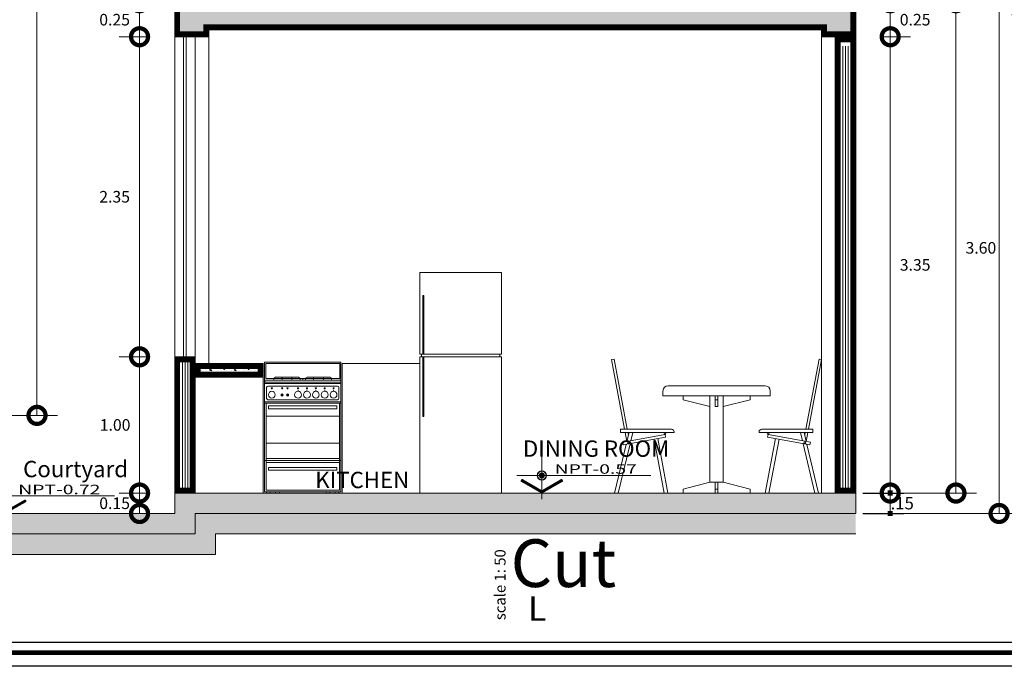
# Model space of a CAD drawing. Units: millimetres. Extents: x 1555 to 3397, y 790 to 1592.
# Drawn here: x 1703 to 1710, y 790 to 794 of the extents above; entities that cross this region are included whole.
import ezdxf
from ezdxf.enums import TextEntityAlignment as Align

# ---------------------------------------------------------------- set-up
doc = ezdxf.new("R2010")
doc.units = ezdxf.units.MM
doc.layers.get('0').update_dxf_attribs({"lineweight": 5})
doc.layers.get('Defpoints').update_dxf_attribs({"lineweight": 5})
for name, color, linetype, lineweight in [('0-Hach de Muro Alto', 145, 'Continuous', 5), ('0-Muro Alto', 145, 'Continuous', 5), ('02', 2, 'Continuous', 5), ('CASCO', 7, 'Continuous', 9), ('CONCRETO', 139, 'Continuous', 9), ('CONCRETO DE LOSA ALIGERADO', 251, 'Continuous', 5), ('COTA', 250, 'Continuous', 9), ('COTAS', 7, 'Continuous', 9), ('LOSA STDIO ARQ', 7, 'Continuous', 13), ('MARCO DE MENBRETE', 252, 'Continuous', 25), ('muebles', 8, 'Continuous', 5), ('PISO LM02', 250, 'Continuous', 18), ('SOMBRA01', 250, 'Continuous', 20), ('sub testooo', 20, 'Continuous', 13), ('Tex', 251, 'Continuous', 9), ('TEXT2', 7, 'Continuous', 9), ('TEXTURA VARIOS', 251, 'Continuous', 9), ('VENTANA', 150, 'Continuous', 5)]:
    doc.layers.add(name, color=color, linetype=linetype, lineweight=lineweight)
for name, color, linetype, lineweight, true_color in [('COCINA ELEV.', 7, 'Continuous', 9, 0x484242), ('COLUMNA ELEVACION', 7, 'Continuous', 9, 0x44484a), ('CONCRETO DE  N.P.T.', 7, 'Continuous', 20, 0x4a4747), ('DETALLE TABLERO COCINA', 7, 'Continuous', 5, 0x686555), ('FLECHAS NPT', 7, 'Continuous', 13, 0x51594d), ('HACH TERRENO NATURAL', 7, 'Continuous', 9, 0x99502e), ('MARCO  LOGITO LM', 7, 'Continuous', 25, 0x5b584a), ('REFRIGERADORA', 7, 'Continuous', 9, 0x484242), ('RELLENO DE MURO CORTE', 7, 'Continuous', 5, 0x5b605f), ('TEXTO', 7, 'Continuous', 20, 0x51594d), ('TEXTOS NPT', 7, 'Continuous', 5, 0x54254a)]:
    doc.layers.add(name, color=color, linetype=linetype, lineweight=lineweight, true_color=true_color)
doc.layers.add('LOGO', color=7, linetype='Continuous')
doc.styles.add('DETALLES', font='techl___.ttf')
doc.styles.add('STYLE1-50EJES', font='swissel.ttf', dxfattribs={"width": 1.2, "height": 0.085})
doc.styles.add('TEXTO-AMBIENTES', font='GOTHIC.TTF', dxfattribs={"width": 1.5, "height": 0.125})
doc.dimstyles.new('50$0', dxfattribs={"dimscale": 0, "dimtxt": 0.09, "dimasz": 0.038, "dimexe": 0.1, "dimexo": 0.05, "dimgap": 0.02, "dimtad": 2, "dimtih": 1, "dimtoh": 1, "dimlfac": -1, "dimzin": 4, "dimdsep": 46, "dimtxsty": 'DETALLES', "dimblk": 'BOXFILLED', "dimcen": 2.5, "dimclrd": 256, "dimclre": 256, "dimclrt": 256, "dimazin": 0, "dimtfac": 1, "dimtmove": 0, "dimatfit": 2, "dimldrblk": 'DOT', "dimfxl": 0.2, "dimfxlon": 1, "dimtolj": 1, "dimtzin": 0, "dimlwd": -1, "dimarcsym": 0})
doc.dimstyles.new('DIM-1-50ejes', dxfattribs={"dimtxt": 0.085, "dimasz": 0.25, "dimexe": 0.15, "dimexo": 0.18, "dimgap": 0.03, "dimtad": 2, "dimtih": 1, "dimtoh": 1, "dimzin": 0, "dimdsep": 46, "dimtxsty": 'STYLE1-50EJES', "dimblk1": 'DOTSMALL', "dimblk2": 'DOTSMALL', "dimsah": 1, "dimcen": 2.75, "dimclrd": 256, "dimclre": 256, "dimclrt": 256, "dimazin": 0, "dimtfac": 1, "dimtix": 1, "dimtmove": 0, "dimatfit": 3, "dimldrblk": 'DOTSMALL', "dimfxl": 1, "dimfxlon": 1, "dimtolj": 1, "dimtzin": 0, "dimlwd": -1, "dimlwe": -1, "dimarcsym": 0})

# ---------------------------------------------------------------- blocks, each defined once
blk = doc.blocks.new('cocinaf 06')
at = {"linetype": 'ByBlock'}
for p, q in [((-0.0141, 0.8132), (0.5459, 0.8132)), ((-0.0141, 0.8032), (0.5459, 0.8032)), ((0.0549, 0.8282), (0.0549, 0.838)), ((0.2659, 0.8412), (0.0553, 0.8412)), ((0.234, 0.85), (0.0669, 0.85)), ((0.1139, 0.8282), (0.1139, 0.85)), ((0.187, 0.8282), (0.187, 0.85)), ((0.246, 0.8282), (0.246, 0.838)), ((0.2659, 0.8282), (0.2659, 0.8412)), ((0.2659, 0.8412), (0.4765, 0.8412)), ((0.2858, 0.8282), (0.2858, 0.838)), ((0.2978, 0.85), (0.4649, 0.85)), ((0.3448, 0.8282), (0.3448, 0.85)), ((0.4179, 0.8282), (0.4179, 0.85)), ((0.4769, 0.8282), (0.4769, 0.838)), ((0.0009, 0.7752), (0.0009, 0.6952)), ((0.5209, 0.7852), (0.0109, 0.7852)), ((0.2317, 0.7471), (0.2317, 0.7562)), ((0.2969, 0.7471), (0.2969, 0.7562)), ((0.3621, 0.7471), (0.3621, 0.7562)), ((0.4273, 0.7471), (0.4273, 0.7562)), ((0.4925, 0.7471), (0.4925, 0.7562)), ((0.5309, 0.6952), (0.5309, 0.7752)), ((-0.0141, 0.6702), (0.5459, 0.6702)), ((-0.0141, 0.6602), (0.5459, 0.6602)), ((0.5209, 0.6852), (0.0109, 0.6852)), ((-0.0141, 0.2394), (0.5459, 0.2394)), ((-0.0036, 0.2538), (0.5354, 0.2538)), ((-0.0036, 0.2251), (0.5354, 0.2251))]:
    blk.add_line(p, q, dxfattribs=at)
for points in [[(0.5459, 0.8182), (0.5459, 0.96), (-0.0141, 0.96), (-0.0141, 0.8182)], [(0.5354, 0.6602), (0.5354, 0.0201), (-0.0036, 0.0201)], [(-0.0036, 0.0201), (-0.0036, 0.6602)]]:
    blk.add_lwpolyline(points, dxfattribs=at)
for points in [[(0.5373, 0.8402), (0.5373, 0.9514), (-0.0055, 0.9514), (-0.0055, 0.8402)], [(0.0156, 0.6394), (0.0156, 0.6191), (0.5162, 0.6191), (0.5162, 0.6394)], [(-0.0036, 0.5633), (-0.0036, 0.3655), (0.5354, 0.3655), (0.5354, 0.5633)], [(0.0156, 0.1875), (0.0156, 0.1672), (0.5162, 0.1672), (0.5162, 0.1875)], [(0, 0), (0, 0.0097), (0.0276, 0.0097), (0.0276, 0)], [(0.0669, 0), (0.0669, 0.0097), (0.0945, 0.0097), (0.0945, 0)], [(0.4649, 0), (0.4649, 0.0097), (0.4373, 0.0097), (0.4373, 0)], [(0.5318, 0), (0.5318, 0.0097), (0.5042, 0.0097), (0.5042, 0)]]:
    blk.add_lwpolyline(points, close=True, dxfattribs=at)
blk.add_lwpolyline([(-0.0141, 0.0097), (-0.0141, 0.8182, -0.414214), (-0.0041, 0.8282), (0.5359, 0.8282, -0.414214), (0.5459, 0.8182), (0.5459, 0.0097)], format="xyb", close=True, dxfattribs=at)
for centre, radius in [((0.0392, 0.7221), 0.025), ((0.0392, 0.7692), 0.0042), ((0.1146, 0.7197), 0.00813), ((0.1146, 0.7692), 0.0042), ((0.1146, 0.7197), 0.0042), ((0.1546, 0.7197), 0.00813), ((0.1546, 0.7692), 0.0042), ((0.1546, 0.7197), 0.0042), ((0.2317, 0.7221), 0.025), ((0.2317, 0.7692), 0.0042), ((0.2969, 0.7221), 0.025), ((0.2969, 0.7692), 0.0042), ((0.3621, 0.7221), 0.025), ((0.3621, 0.7692), 0.0042), ((0.4273, 0.7221), 0.025), ((0.4273, 0.7692), 0.0042), ((0.4925, 0.7221), 0.025), ((0.4925, 0.7692), 0.0042)]:
    blk.add_circle(centre, radius, dxfattribs=at)
for centre, radius, start, end in [((0.0669, 0.838), 0.012, 90, 180), ((0.234, 0.838), 0.012, 0, 90), ((0.2978, 0.838), 0.012, 90, 180), ((0.4649, 0.838), 0.012, 0, 90), ((0.0109, 0.7752), 0.01, 90, 180), ((0.5209, 0.7752), 0.01, 0, 90), ((0.0109, 0.6952), 0.01, 180, 270), ((0.5209, 0.6952), 0.01, 270, 0)]:
    blk.add_arc(centre, radius, start, end, dxfattribs=at)
blk = doc.blocks.new('MESASIEL')
for p, q in [((136.2, -111.3), (134.23, -111.67)), ((134.23, -111.67), (143.98, -163.59)), ((136.2, -111.3), (146.01, -163.59)), ((288.89, -111.3), (279.08, -163.59)), ((290.86, -111.67), (281.11, -163.59)), ((288.89, -111.3), (290.86, -111.67)), ((176.55, -131.09), (248.55, -131.09)), ((172.55, -135.09), (172.55, -138.59)), ((172.55, -138.59), (252.55, -138.59)), ((187.55, -138.59), (187.55, -141.59)), ((207.55, -138.59), (207.55, -203.09)), ((211.55, -138.59), (211.55, -146.59)), ((213.55, -138.59), (213.55, -146.59)), ((217.55, -138.59), (217.55, -203.09)), ((237.55, -138.59), (237.55, -141.59)), ((252.55, -135.09), (252.55, -138.59)), ((207.55, -146.59), (187.55, -141.59)), ((213.55, -141.59), (211.55, -141.59)), ((211.55, -146.59), (213.55, -146.59)), ((217.55, -146.59), (237.55, -141.59)), ((140.91, -163.59), (140.91, -166.09)), ((178.91, -163.59), (140.91, -163.59)), ((180.91, -166.09), (140.91, -166.09)), ((142.55, -173.29), (174.13, -167.36)), ((144.45, -166.09), (145.69, -172.7)), ((147.27, -166.09), (145.69, -172.7)), ((146.48, -166.09), (146.83, -167.93)), ((149.99, -166.09), (148.53, -172.17)), ((174.13, -167.36), (174.5, -169.33)), ((180.91, -165.59), (180.91, -166.09)), ((244.18, -165.59), (244.18, -166.09)), ((244.18, -166.09), (284.18, -166.09)), ((246.18, -163.59), (284.18, -163.59)), ((250.96, -167.36), (250.59, -169.33)), ((282.54, -173.29), (250.96, -167.36)), ((275.1, -166.09), (276.56, -172.17)), ((277.82, -166.09), (279.4, -172.7)), ((278.61, -166.09), (278.26, -167.93)), ((280.64, -166.09), (279.4, -172.7)), ((284.18, -163.59), (284.18, -166.09)), ((145.18, -174.83), (136.52, -211.09)), ((148.02, -174.3), (139.23, -211.09)), ((142.55, -173.29), (142.92, -175.26)), ((142.92, -175.26), (174.5, -169.33)), ((166, -170.92), (173.54, -211.09)), ((168.67, -170.42), (176.31, -211.09)), ((256.42, -170.42), (248.78, -211.09)), ((282.17, -175.26), (250.59, -169.33)), ((259.09, -170.92), (251.55, -211.09)), ((277.07, -174.3), (285.86, -211.09)), ((279.91, -174.83), (288.58, -211.09)), ((282.54, -173.29), (282.17, -175.26)), ((207.55, -203.09), (187.55, -208.09)), ((207.55, -203.09), (217.55, -203.09)), ((211.55, -203.09), (211.55, -211.09)), ((213.55, -203.09), (213.55, -211.09)), ((217.55, -203.09), (237.55, -208.09)), ((187.55, -208.09), (187.55, -211.09)), ((213.55, -208.09), (211.55, -208.09)), ((237.55, -208.09), (237.55, -211.09))]:
    blk.add_line(p, q)
for centre in [(174.13, -166.73), (250.96, -166.73), (146.78, -173.56), (278.31, -173.56)]:
    blk.add_circle(centre, 0.635)
for centre, radius, start, end in [((176.55, -135.09), 4, 90, 180), ((248.55, -135.09), 4, 0, 90), ((178.91, -165.59), 2, 0, 90), ((246.18, -165.59), 2, 90, 180)]:
    blk.add_arc(centre, radius, start, end)
blk = doc.blocks.new('A$C14F77C9F')
blk.add_blockref('MESASIEL', (-134.23, 211.09))
blk = doc.blocks.new('_BOXFILLED')
at = {"color": 0, "linetype": 'ByBlock'}
blk.add_line((-0.5, 0), (-1, 0), dxfattribs=at)
blk.add_solid([(-0.5, 0.5), (0.5, 0.5), (-0.5, -0.5), (0.5, -0.5)], dxfattribs=at)
blk = doc.blocks.new('*D426')
at = {"layer": 'COTA', "lineweight": -2, "transparency": 16777216}
for p, q in [((1709.1815, 790.7957), (1709.4815, 790.7957)), ((1709.1815, 790.6457), (1709.4815, 790.6457))]:
    blk.add_line(p, q, dxfattribs=at)
at = {"layer": 'COTA', "transparency": 16777216}
blk.add_line((1709.3815, 790.6837), (1709.3815, 790.7577), dxfattribs=at)
at = {"layer": 'Defpoints', "color": 0, "transparency": 16777216}
for p in [(1709.1281, 790.7957), (1709.3815, 790.7957), (1709.1281, 790.6457)]:
    blk.add_point(p, dxfattribs=at)
at = {"layer": 'COTA', "transparency": 16777216, "xscale": 0.038, "yscale": 0.038, "zscale": 0.038}
for p, rotation in [((1709.3815, 790.7957), 90), ((1709.3815, 790.6457), 270)]:
    blk.add_blockref('_BOXFILLED', p, dxfattribs=dict(at, rotation=rotation))
at = {"layer": 'COTA', "transparency": 16777216, "insert": (1709.4698, 790.7207), "char_height": 0.09, "attachment_point": 5, "style": 'DETALLES'}
blk.add_mtext('\\A1;.15', dxfattribs=at)
blk = doc.blocks.new('_Dot')
at = {"layer": '02', "color": 0, "lineweight": -2}
blk.add_line((-0.5, 0), (-1, 0), dxfattribs=at)
at = {"layer": '02', "color": 0, "const_width": 0.5}
blk.add_lwpolyline([(-0.25, 0, 1), (0.25, 0, 1)], format="xyb", close=True, dxfattribs=at)
blk = doc.blocks.new('_DOTSMALL')
at = {"color": 0, "linetype": 'ByBlock', "const_width": 0.5}
blk.add_lwpolyline([(-0.0625, 0, 1), (0.0625, 0, 1)], format="xyb", close=True, dxfattribs=at)
blk = doc.blocks.new('*D427')
at = {"layer": 'COTAS', "transparency": 16777216}
for p, q in [((1709.3081, 794.1457), (1709.5315, 794.1457)), ((1709.3815, 790.7957), (1709.3815, 794.1457)), ((1709.3081, 790.7957), (1709.5315, 790.7957))]:
    blk.add_line(p, q, dxfattribs=at)
at = {"layer": 'Defpoints', "color": 0, "transparency": 16777216}
for p in [(1709.1281, 794.1457), (1709.3815, 794.1457), (1709.1281, 790.7957)]:
    blk.add_point(p, dxfattribs=at)
at = {"layer": 'COTAS', "transparency": 16777216, "xscale": 0.25, "yscale": 0.25, "zscale": 0.25}
for p, rotation in [((1709.3815, 794.1457), 90), ((1709.3815, 790.7957), 270)]:
    blk.add_blockref('_DOTSMALL', p, dxfattribs=dict(at, rotation=rotation))
at = {"layer": 'COTAS', "transparency": 16777216, "insert": (1709.5646, 792.4707), "char_height": 0.085, "attachment_point": 5, "style": 'STYLE1-50EJES'}
blk.add_mtext('\\A1;3.35', dxfattribs=at)
blk = doc.blocks.new('*D428')
at = {"layer": 'COTAS', "transparency": 16777216}
for p, q in [((1709.3081, 794.3957), (1709.5315, 794.3957)), ((1709.3815, 794.1457), (1709.3815, 794.3957)), ((1709.3081, 794.1457), (1709.5315, 794.1457))]:
    blk.add_line(p, q, dxfattribs=at)
at = {"layer": 'Defpoints', "color": 0, "transparency": 16777216}
for p in [(1709.1281, 794.3957), (1709.3815, 794.3957), (1709.1281, 794.1457)]:
    blk.add_point(p, dxfattribs=at)
at = {"layer": 'COTAS', "transparency": 16777216, "xscale": 0.25, "yscale": 0.25, "zscale": 0.25}
for p, rotation in [((1709.3815, 794.3957), 90), ((1709.3815, 794.1457), 270)]:
    blk.add_blockref('_DOTSMALL', p, dxfattribs=dict(at, rotation=rotation))
at = {"layer": 'COTAS', "transparency": 16777216, "insert": (1709.5645, 794.2707), "char_height": 0.085, "attachment_point": 5, "style": 'STYLE1-50EJES'}
blk.add_mtext('\\A1;0.25', dxfattribs=at)
blk = doc.blocks.new('*D431')
at = {"layer": 'COTAS', "transparency": 16777216}
for p, q in [((1709.3081, 794.3957), (1710.0142, 794.3957)), ((1709.8642, 790.7957), (1709.8642, 794.3957)), ((1709.3081, 790.7957), (1710.0142, 790.7957))]:
    blk.add_line(p, q, dxfattribs=at)
at = {"layer": 'Defpoints', "color": 0, "transparency": 16777216}
for p in [(1709.1281, 794.3957), (1709.8642, 794.3957), (1709.1281, 790.7957)]:
    blk.add_point(p, dxfattribs=at)
at = {"layer": 'COTAS', "transparency": 16777216, "xscale": 0.25, "yscale": 0.25, "zscale": 0.25}
for p, rotation in [((1709.8642, 794.3957), 90), ((1709.8642, 790.7957), 270)]:
    blk.add_blockref('_DOTSMALL', p, dxfattribs=dict(at, rotation=rotation))
at = {"layer": 'COTAS', "transparency": 16777216, "insert": (1710.0473, 792.5957), "char_height": 0.085, "attachment_point": 5, "style": 'STYLE1-50EJES'}
blk.add_mtext('\\A1;3.60', dxfattribs=at)
blk = doc.blocks.new('*D433')
at = {"layer": 'COTAS', "transparency": 16777216}
for p, q in [((1709.3081, 798.0457), (1710.3308, 798.0457)), ((1710.1808, 790.6457), (1710.1808, 798.0457)), ((1709.3081, 790.6457), (1710.3308, 790.6457))]:
    blk.add_line(p, q, dxfattribs=at)
at = {"layer": 'Defpoints', "color": 0, "transparency": 16777216}
for p in [(1709.1281, 798.0457), (1710.1808, 798.0457), (1709.1281, 790.6457)]:
    blk.add_point(p, dxfattribs=at)
at = {"layer": 'COTAS', "transparency": 16777216, "xscale": 0.25, "yscale": 0.25, "zscale": 0.25}
for p, rotation in [((1710.1808, 798.0457), 90), ((1710.1808, 790.6457), 270)]:
    blk.add_blockref('_DOTSMALL', p, dxfattribs=dict(at, rotation=rotation))
at = {"layer": 'COTAS', "transparency": 16777216, "insert": (1710.3634, 794.3457), "char_height": 0.085, "attachment_point": 5, "style": 'STYLE1-50EJES'}
blk.add_mtext('\\A1;7.40', dxfattribs=at)
blk = doc.blocks.new('*D448')
at = {"layer": 'COTAS', "transparency": 16777216}
for p, q in [((1703.9481, 790.7957), (1703.7201, 790.7957)), ((1703.8701, 790.6457), (1703.8701, 790.7957)), ((1703.9481, 790.6457), (1703.7201, 790.6457))]:
    blk.add_line(p, q, dxfattribs=at)
at = {"layer": 'Defpoints', "color": 0, "transparency": 16777216}
for p in [(1703.8701, 790.7957), (1704.1281, 790.7957), (1704.1281, 790.6457)]:
    blk.add_point(p, dxfattribs=at)
at = {"layer": 'COTAS', "transparency": 16777216, "xscale": 0.25, "yscale": 0.25, "zscale": 0.25}
for p, rotation in [((1703.8701, 790.7957), 90), ((1703.8701, 790.6457), 270)]:
    blk.add_blockref('_DOTSMALL', p, dxfattribs=dict(at, rotation=rotation))
at = {"layer": 'COTAS', "transparency": 16777216, "insert": (1703.6871, 790.7207), "char_height": 0.085, "attachment_point": 5, "style": 'STYLE1-50EJES'}
blk.add_mtext('\\A1;0.15', dxfattribs=at)
blk = doc.blocks.new('*D526')
at = {"layer": 'COTAS', "transparency": 16777216}
for p, q in [((1703.9481, 791.7957), (1703.7201, 791.7957)), ((1703.8701, 790.7957), (1703.8701, 791.7957)), ((1703.9481, 790.7957), (1703.7201, 790.7957))]:
    blk.add_line(p, q, dxfattribs=at)
at = {"layer": 'Defpoints', "color": 0, "transparency": 16777216}
for p in [(1703.8701, 791.7957), (1704.1281, 791.7957), (1704.1281, 790.7957)]:
    blk.add_point(p, dxfattribs=at)
at = {"layer": 'COTAS', "transparency": 16777216, "xscale": 0.25, "yscale": 0.25, "zscale": 0.25}
for p, rotation in [((1703.8701, 791.7957), 90), ((1703.8701, 790.7957), 270)]:
    blk.add_blockref('_DOTSMALL', p, dxfattribs=dict(at, rotation=rotation))
at = {"layer": 'COTAS', "transparency": 16777216, "insert": (1703.6908, 791.2957), "char_height": 0.085, "attachment_point": 5, "style": 'STYLE1-50EJES'}
blk.add_mtext('\\A1;1.00', dxfattribs=at)
blk = doc.blocks.new('*D527')
at = {"layer": 'COTAS', "transparency": 16777216}
for p, q in [((1703.9481, 794.1457), (1703.7201, 794.1457)), ((1703.8701, 791.7957), (1703.8701, 794.1457)), ((1703.9481, 791.7957), (1703.7201, 791.7957))]:
    blk.add_line(p, q, dxfattribs=at)
at = {"layer": 'Defpoints', "color": 0, "transparency": 16777216}
for p in [(1703.8701, 794.1457), (1704.1281, 794.1457), (1704.1281, 791.7957)]:
    blk.add_point(p, dxfattribs=at)
at = {"layer": 'COTAS', "transparency": 16777216, "xscale": 0.25, "yscale": 0.25, "zscale": 0.25}
for p, rotation in [((1703.8701, 794.1457), 90), ((1703.8701, 791.7957), 270)]:
    blk.add_blockref('_DOTSMALL', p, dxfattribs=dict(at, rotation=rotation))
at = {"layer": 'COTAS', "transparency": 16777216, "insert": (1703.687, 792.9707), "char_height": 0.085, "attachment_point": 5, "style": 'STYLE1-50EJES'}
blk.add_mtext('\\A1;2.35', dxfattribs=at)
blk = doc.blocks.new('*D528')
at = {"layer": 'COTAS', "transparency": 16777216}
for p, q in [((1703.9481, 794.3957), (1703.7201, 794.3957)), ((1703.8701, 794.1457), (1703.8701, 794.3957)), ((1703.9481, 794.1457), (1703.7201, 794.1457))]:
    blk.add_line(p, q, dxfattribs=at)
at = {"layer": 'Defpoints', "color": 0, "transparency": 16777216}
for p in [(1703.8701, 794.3957), (1704.1281, 794.3957), (1704.1281, 794.1457)]:
    blk.add_point(p, dxfattribs=at)
at = {"layer": 'COTAS', "transparency": 16777216, "xscale": 0.25, "yscale": 0.25, "zscale": 0.25}
for p, rotation in [((1703.8701, 794.3957), 90), ((1703.8701, 794.1457), 270)]:
    blk.add_blockref('_DOTSMALL', p, dxfattribs=dict(at, rotation=rotation))
at = {"layer": 'COTAS', "transparency": 16777216, "insert": (1703.6871, 794.2707), "char_height": 0.085, "attachment_point": 5, "style": 'STYLE1-50EJES'}
blk.add_mtext('\\A1;0.25', dxfattribs=at)
blk = doc.blocks.new('*D535')
at = {"layer": 'COTAS', "transparency": 16777216}
for p, q in [((1702.6081, 803.6642), (1703.2672, 803.6642)), ((1703.1172, 803.6642), (1703.1172, 791.3657)), ((1702.6081, 791.3657), (1703.2672, 791.3657))]:
    blk.add_line(p, q, dxfattribs=at)
at = {"layer": 'Defpoints', "color": 0, "transparency": 16777216}
for p in [(1702.4281, 803.6642), (1702.4281, 791.3657), (1703.1172, 791.3657)]:
    blk.add_point(p, dxfattribs=at)
at = {"layer": 'COTAS', "transparency": 16777216, "xscale": 0.25, "yscale": 0.25, "zscale": 0.25}
for p, rotation in [((1703.1172, 803.6642), 90), ((1703.1172, 791.3657), 270)]:
    blk.add_blockref('_DOTSMALL', p, dxfattribs=dict(at, rotation=rotation))
at = {"layer": 'COTAS', "transparency": 16777216, "insert": (1703.3422, 797.515), "char_height": 0.085, "attachment_point": 5, "style": 'STYLE1-50EJES'}
blk.add_mtext('\\A1;12.30', dxfattribs=at)

msp = doc.modelspace()

# ---------------------------------------------------------------- hatches: boundary and pattern name
at = {"layer": 'CONCRETO', "ltscale": 0.05}
h = msp.add_hatch(dxfattribs=at)
h.set_pattern_fill('CONCRT,_O', color=256, scale=0.08, angle=75, pattern_type=2)
h.set_pattern_definition([(75, (811.65591, -714.763585), (-0.0565685425, 0.0979795897), [0.004, -0.028, 0, -0.04, 0, -0.008]), (75, (811.63273, -714.75737), (-0.0565685425, 0.0979795897), [0, -0.028, 0.004, -0.04, 0, -0.008]), (75, (811.617275, -714.75323), (-0.0565685425, 0.0979795897), [0, -0.032, 0, -0.036, 0.004, -0.008]), (75, (811.586366, -714.74495), (-0.0565685425, 0.0979795897), [0, -0.032, 0.004, -0.036, 0, -0.008]), (165, (811.65978, -714.76462), (-0.0979795897, -0.0565685425), [0.004, -0.076]), (165, (811.66806, -714.73371), (-0.0979795897, -0.0565685425), [-0.028, 0.004, -0.024, 0, -0.02, 0.004]), (165, (811.67841, -714.695074), (-0.0979795897, -0.0565685425), [0, -0.04, 0.004, -0.02, 0, -0.016]), (165, (811.661847, -714.756893), (-0.0489897949, -0.02828427125), [0, -0.012, 0, -0.012, 0, -0.016]), (165, (811.660054, -714.74813), (-0.0489897949, -0.02828427125), [0, -0.016, 0, -0.012, 0, -0.012]), (165, (811.665988, -714.74144), (-0.0489897949, -0.02828427125), [0, -0.016, 0, -0.016, 0, -0.008]), (165, (811.6624, -714.723913), (-0.0489897949, -0.02828427125), [0, -0.012, 0, -0.016, 0, -0.012]), (120, (811.659776, -714.76462), (-0.077274066, 0.0207055236), [0.0056568, -0.03394112, 0.0056568, -0.0678823648]), (210, (811.66806, -714.73371), (-0.077274066, 0.0207055236), [-0.056568, 0.0056568, -0.0452554848, 0.0056568])])
h.paths.add_polyline_path([(1709.12814, 790.7457), (1704.17814, 790.7457), (1704.17814, 790.5957), (1702.37814, 790.5957), (1702.37814, 791.3157), (1691.22814, 791.3157), (1691.22814, 791.2157), (1702.27814, 791.2157), (1702.27814, 790.4957), (1704.27814, 790.4957), (1704.27814, 790.6457), (1709.12814, 790.6457)])
at = {"layer": 'CONCRETO DE  N.P.T.', "ltscale": 0.05}
h = msp.add_hatch(dxfattribs=at)
h.set_pattern_fill('SAND,_O', color=256, scale=0.05, pattern_type=2)
h.set_pattern_definition([(0, (811.51744, -714.223087), (0.0295, 0.0215), [0, -0.012, 0, -0.016, 0, -0.028]), (10, (811.53794, -714.200087), (0.01654435144, 0.0415034268), [0, -0.031, 0, -0.007, 0, -0.0265]), (20, (811.52094, -714.205087), (0.0105370084, 0.0485306239), [0, -0.0215, 0, -0.0145, 0, -0.0315]), (30, (811.54044, -714.210087), (0.0011865335, 0.0399448637), [0, -0.028, 0, -0.0355, 0, -0.0255]), (40, (811.53194, -714.215087), (0.01400418, 0.04242797358), [0, -0.0205, 0, -0.0165, 0, -0.0285]), (50, (811.55294, -714.220087), (-0.00770419094, 0.03126732227), [0, -0.006, 0, -0.0395, 0, -0.0235]), (60, (811.54344, -714.225087), (-0.007511851, 0.05398909236), [0, -0.0075, 0, -0.0235, 0, -0.027]), (70, (811.53144, -714.230087), (-0.01408848712, 0.02853970095), [0, -0.014, 0, -0.016, 0, -0.0365]), (80, (811.53494, -714.235087), (-0.01709383663, 0.03550775618), [0, -0.018, 0, -0.0215]), (90, (811.55644, -714.240087), (-0.0335, 0.023), [0, -0.0275, 0, -0.0155, 0, -0.0365]), (100, (811.51444, -714.235087), (-0.0302947045, 0.01344361854), [0, -0.014, 0, -0.029, 0, -0.033]), (110, (811.51944, -714.230087), (-0.0313622299, 0.0247671261), [0, -0.024, 0, -0.019, 0, -0.0265]), (120, (811.52444, -714.225087), (-0.0445967875, 0.01524390183), [0, -0.033, 0, -0.0105, 0, -0.038]), (130, (811.52944, -714.220087), (-0.0330326731, -0.00030415074), [0, -0.019, 0, -0.007, 0, -0.039]), (140, (811.53444, -714.215087), (-0.0519419007, -0.0066737509), [0, -0.0055, 0, -0.029, 0, -0.024]), (150, (811.53944, -714.210087), (-0.0401996732, -0.0166278764), [0, -0.014, 0, -0.0165, 0, -0.032]), (160, (811.54444, -714.205087), (-0.0494754931, -0.0277520374), [0, -0.0295, 0, -0.012, 0, -0.0205]), (170, (811.54944, -714.200087), (-0.02423954834, -0.02517328537), [0, -0.019, 0, -0.011, 0, -0.0385])])
h.paths.add_polyline_path([(1691.22814, 791.3157), (1702.37814, 791.3157), (1702.37814, 790.5957), (1704.17814, 790.5957), (1704.17814, 790.7457), (1709.12814, 790.7457), (1709.12814, 790.7957), (1704.12814, 790.7957), (1704.12814, 790.6457), (1702.42814, 790.6457), (1702.42814, 791.3657), (1691.22814, 791.3657)])
at = {"layer": 'CONCRETO DE LOSA ALIGERADO'}
h = msp.add_hatch(dxfattribs=at)
h.set_pattern_fill('CONCRETE', color=256, scale=0.18, style=0, pattern_type=2)
h.set_pattern_definition([(45, (283.12152, -166.42492), (0, 0.180000819), [0.0254556, -0.050913, 0.0127278, -0.0763668, 0.0254556, -0.063639641]), (135, (283.23852, -166.41592), (-0.180000819, 0), [0.02545578, -0.0381834, 0.0127278, -0.063639, 0.02545578, -0.089096681]), (63.434949, (283.09452, -166.451925), (9e-12, 0.18), [0.020124, -0.080496, 0.020124, -0.080502118]), (116.565051, (283.09452, -166.451925), (-7e-11, 0.18), [0.020124, -0.080496, 0.020124, -0.080502118]), (0, (283.09452, -166.43392), (0, 0.18), [0.009, -0.072, 0.018, -0.072, 0.009]), (0, (283.09452, -166.40692), (0, 0.18), [-0.027, 0.018, -0.072, 0, -0.063, 0]), (0, (283.09452, -166.39792), (0, 0.18), [-0.072, 0, -0.054, 0.018, -0.036, 0]), (0, (283.09452, -166.37092), (0, 0.18), [-0.036, 0, -0.045, 0.018, -0.081, 0]), (0, (283.09452, -166.34392), (0, 0.18), [-0.036, 0.018, -0.072, 0.018, -0.036, 0]), (0, (283.09452, -166.29892), (0, 0.18), [-0.027, 0.018, -0.036, 0, -0.099, 0]), (0, (283.09452, -166.28992), (0, 0.18), [-0.036, 0, -0.108, 0.018, -0.018, 0]), (90, (283.10352, -166.41592), (-0.18, 0), [-0.054, 0, -0.054, 0, -0.072, 0]), (90, (283.12152, -166.45192), (-0.18, 0), [-0.027, 0.018, -0.072, 0, -0.063, 0]), (90, (283.13952, -166.45192), (-0.18, 0), [-0.072, 0, -0.063, 0.018, -0.027, 0]), (90, (283.23852, -166.45192), (-0.18, 0), [-0.036, 0.018, -0.09, 0.018, -0.018, 0]), (90, (283.11252, -166.43392), (-0.18, 0), [-0.054, 0, -0.063, 0, -0.063, 0]), (90, (283.13052, -166.43392), (-0.18, 0), [-0.045, 0, -0.099, 0, -0.036, 0]), (90, (283.14852, -166.42492), (-0.18, 0), [-0.09, 0, -0.027, 0, -0.063, 0]), (90, (283.15752, -166.44292), (-0.18, 0), [-0.081, 0, -0.036, 0, -0.045, 0]), (90, (283.17552, -166.41592), (-0.18, 0), [-0.072, 0, -0.027, 0, -0.072, 0]), (90, (283.18452, -166.40692), (-0.18, 0), [-0.081, 0, -0.036, 0, -0.063, 0]), (90, (283.19352, -166.45192), (-0.18, 0), [-0.108, 0, -0.045, 0, -0.027, 0]), (90, (283.20252, -166.42492), (-0.18, 0), [-0.036, 0, -0.072, 0, -0.072, 0]), (90, (283.21152, -166.43392), (-0.18, 0), [-0.081, 0, -0.045, 0, -0.054, 0]), (90, (283.22052, -166.44292), (-0.18, 0), [-0.072, 0, -0.054, 0, -0.054, 0]), (90, (283.23852, -166.43392), (-0.18, 0), [-0.054, 0, -0.054, 0, -0.072, 0]), (90, (283.25652, -166.42492), (-0.18, 0), [-0.072, 0, -0.036, 0, -0.072, 0]), (90, (283.26552, -166.41592), (-0.18, 0), [-0.027, 0, -0.108, 0, -0.045, 0])])
h.paths.add_polyline_path([(1704.12814, 794.1457), (1704.37814, 794.1457), (1704.37814, 794.1957), (1708.87814, 794.1957), (1708.87814, 794.1457), (1709.12814, 794.1457), (1709.12814, 794.3957), (1704.12814, 794.3957)])
h = msp.add_hatch(dxfattribs=at)
h.set_pattern_fill('CONCRETE', color=256, scale=0.18, style=0, pattern_type=2)
h.set_pattern_definition([(45, (283.27152, -169.07492), (0, 0.180000819), [0.0254556, -0.050913, 0.0127278, -0.0763668, 0.0254556, -0.063639641]), (135, (283.38852, -169.06592), (-0.180000819, 0), [0.02545578, -0.0381834, 0.0127278, -0.063639, 0.02545578, -0.089096681]), (63.434949, (283.24452, -169.101925), (9e-12, 0.18), [0.020124, -0.080496, 0.020124, -0.080502118]), (116.565051, (283.24452, -169.101925), (-7e-11, 0.18), [0.020124, -0.080496, 0.020124, -0.080502118]), (0, (283.24452, -169.08392), (0, 0.18), [0.009, -0.072, 0.018, -0.072, 0.009]), (0, (283.24452, -169.05692), (0, 0.18), [-0.027, 0.018, -0.072, 0, -0.063, 0]), (0, (283.24452, -169.04792), (0, 0.18), [-0.072, 0, -0.054, 0.018, -0.036, 0]), (0, (283.24452, -169.02092), (0, 0.18), [-0.036, 0, -0.045, 0.018, -0.081, 0]), (0, (283.24452, -168.99392), (0, 0.18), [-0.036, 0.018, -0.072, 0.018, -0.036, 0]), (0, (283.24452, -168.94892), (0, 0.18), [-0.027, 0.018, -0.036, 0, -0.099, 0]), (0, (283.24452, -168.93992), (0, 0.18), [-0.036, 0, -0.108, 0.018, -0.018, 0]), (90, (283.25352, -169.06592), (-0.18, 0), [-0.054, 0, -0.054, 0, -0.072, 0]), (90, (283.27152, -169.10192), (-0.18, 0), [-0.027, 0.018, -0.072, 0, -0.063, 0]), (90, (283.28952, -169.10192), (-0.18, 0), [-0.072, 0, -0.063, 0.018, -0.027, 0]), (90, (283.38852, -169.10192), (-0.18, 0), [-0.036, 0.018, -0.09, 0.018, -0.018, 0]), (90, (283.26252, -169.08392), (-0.18, 0), [-0.054, 0, -0.063, 0, -0.063, 0]), (90, (283.28052, -169.08392), (-0.18, 0), [-0.045, 0, -0.099, 0, -0.036, 0]), (90, (283.29852, -169.07492), (-0.18, 0), [-0.09, 0, -0.027, 0, -0.063, 0]), (90, (283.30752, -169.09292), (-0.18, 0), [-0.081, 0, -0.036, 0, -0.045, 0]), (90, (283.32552, -169.06592), (-0.18, 0), [-0.072, 0, -0.027, 0, -0.072, 0]), (90, (283.33452, -169.05692), (-0.18, 0), [-0.081, 0, -0.036, 0, -0.063, 0]), (90, (283.34352, -169.10192), (-0.18, 0), [-0.108, 0, -0.045, 0, -0.027, 0]), (90, (283.35252, -169.07492), (-0.18, 0), [-0.036, 0, -0.072, 0, -0.072, 0]), (90, (283.36152, -169.08392), (-0.18, 0), [-0.081, 0, -0.045, 0, -0.054, 0]), (90, (283.37052, -169.09292), (-0.18, 0), [-0.072, 0, -0.054, 0, -0.054, 0]), (90, (283.38852, -169.08392), (-0.18, 0), [-0.054, 0, -0.054, 0, -0.072, 0]), (90, (283.40652, -169.07492), (-0.18, 0), [-0.072, 0, -0.036, 0, -0.072, 0]), (90, (283.41552, -169.06592), (-0.18, 0), [-0.027, 0, -0.108, 0, -0.045, 0])])
h.paths.add_polyline_path([(1704.27814, 791.6457), (1704.77814, 791.6457), (1704.77814, 791.7457), (1704.27814, 791.7457)])
at = {"layer": 'FLECHAS NPT'}
h = msp.add_hatch(color=256, dxfattribs=at)
h.paths.add_polyline_path([(1706.82371, 790.90951), (1706.82371, 790.92486), (1706.80836, 790.92486, 0.4142136)])
h.paths.add_polyline_path([(1706.83905, 790.92486), (1706.82371, 790.92486), (1706.82371, 790.90951, 0.4142136)])
h.paths.add_polyline_path([(1706.83905, 790.92486, 0.4142136), (1706.82371, 790.9402), (1706.82371, 790.92486)])
h.paths.add_polyline_path([(1706.82371, 790.92486), (1706.82371, 790.9402, 0.4142136), (1706.80836, 790.92486)])
h = msp.add_hatch(dxfattribs=at)
h.set_pattern_fill('ANSI31', color=256, scale=0.040926, angle=45, style=0)
h.set_pattern_definition([(90, (1670.1201814, 797.12545), (0.0051157655, 0), [])])
h.paths.add_polyline_path([(1706.68322, 790.89334, 0.4142136), (1706.67484, 790.89109), (1706.6733, 790.88843, 0.4142136), (1706.67555, 790.88005), (1706.81987, 790.79672, 0.1316525), (1706.82371, 790.7957), (1706.82371, 790.81342, -0.1316525), (1706.81987, 790.81445)])
h.paths.add_polyline_path([(1706.82754, 790.81445, -0.1316525), (1706.82371, 790.81342), (1706.82371, 790.7957, 0.1316525), (1706.82754, 790.79672), (1706.97186, 790.88005, 0.4142136), (1706.97411, 790.88843), (1706.97258, 790.89109, 0.4142136), (1706.96419, 790.89334)])
h = msp.add_hatch(dxfattribs=at)
h.set_pattern_fill('ANSI31', color=256, scale=0.040926, angle=45, style=0)
h.set_pattern_definition([(90, (1666.181542, 796.97545), (0.0051157655, 0), [])])
h.paths.add_polyline_path([(1702.74458, 790.74334, 0.4142136), (1702.7362, 790.74109), (1702.73466, 790.73843, 0.4142136), (1702.73691, 790.73005), (1702.88123, 790.64672, 0.1316525), (1702.88507, 790.6457), (1702.88507, 790.66342, -0.1316525), (1702.88123, 790.66445)])
h.paths.add_polyline_path([(1702.8889, 790.66445, -0.1316525), (1702.88507, 790.66342), (1702.88507, 790.6457, 0.1316525), (1702.8889, 790.64672), (1703.03322, 790.73005, 0.4142136), (1703.03547, 790.73843), (1703.03394, 790.74109, 0.4142136), (1703.02555, 790.74334)])
at = {"layer": 'HACH TERRENO NATURAL'}
h = msp.add_hatch(dxfattribs=at)
h.set_pattern_fill('EARTH', color=256, scale=0.04, angle=30, style=0)
h.set_pattern_definition([(30, (-30.55552, 0), (0.092970453, 0.346970453), [0.254, -0.254]), (30, (-30.60315, 0.0825), (0.092970453, 0.346970453), [0.254, -0.254]), (30, (-30.65077, 0.16498), (0.092970453, 0.346970453), [0.254, -0.254]), (120, (-30.63915, 0.20835), (-0.346970453, 0.092970453), [0.254, -0.254]), (120, (-30.55666, 0.25597), (-0.346970453, 0.092970453), [0.254, -0.254]), (120, (-30.47418, 0.3036), (-0.346970453, 0.092970453), [0.254, -0.254])])
h.paths.add_polyline_path([(1709.12814, 790.4957), (1709.12814, 790.6457), (1704.27814, 790.6457), (1704.27814, 790.4957), (1702.27814, 790.4957), (1702.27814, 791.2157), (1691.22814, 791.2157), (1691.22814, 790.4957), (1702.12814, 790.4957), (1702.12814, 790.3457), (1704.42814, 790.3457), (1704.42814, 790.4957)])
at = {"layer": 'RELLENO DE MURO CORTE'}
h = msp.add_hatch(dxfattribs=at)
h.set_pattern_fill('_USER', color=256, scale=0.02, angle=90, style=0, pattern_type=0)
h.set_pattern_definition([(90, (73.99333, -21.257696), (-0.02, 0), [])])
h.paths.add_polyline_path([(1709.10814, 794.0757), (1708.99814, 794.0757), (1708.99814, 790.8157), (1709.10814, 790.8157)])
h = msp.add_hatch(dxfattribs=at)
h.set_pattern_fill('_USER', color=256, scale=0.02, angle=90, style=0, pattern_type=0)
h.set_pattern_definition([(90, (-30.555525, 0), (-0.02, 1e-18), [])])
h.paths.add_polyline_path([(1704.14814, 791.7757), (1704.25814, 791.7757), (1704.25814, 790.8157), (1704.14814, 790.8157)])
at = {"layer": 'TEXTURA VARIOS'}
h = msp.add_hatch(color=256, dxfattribs=at)
h.paths.add_polyline_path([(1706.82371, 790.95907), (1706.82371, 790.95657, -0.4142136), (1706.85542, 790.92486), (1706.85792, 790.92486, 0.4142136)])
h.paths.add_polyline_path([(1706.79199, 790.92486), (1706.78949, 790.92486, 0.4142136), (1706.82371, 790.89064), (1706.82371, 790.89314, -0.4142136)])
h = msp.add_hatch(color=256, dxfattribs=at)
h.paths.add_polyline_path([(1706.82371, 790.93907), (1706.82371, 790.94407, 0.4142136), (1706.80449, 790.92486), (1706.80949, 790.92486, -0.4142136)])
h.paths.add_polyline_path([(1706.84292, 790.92486), (1706.83792, 790.92486, -0.4142136), (1706.82371, 790.91064), (1706.82371, 790.90564, 0.4142136)])
h = msp.add_hatch(color=256, dxfattribs=at)
h.paths.add_polyline_path([(1706.82371, 790.91275), (1706.82371, 790.92486), (1706.8116, 790.92486, 0.4142136)])
h.paths.add_polyline_path([(1706.83581, 790.92486), (1706.82371, 790.92486), (1706.82371, 790.91275, 0.4142136)])
h.paths.add_polyline_path([(1706.83581, 790.92486, 0.4142136), (1706.82371, 790.93696), (1706.82371, 790.92486)])
h.paths.add_polyline_path([(1706.82371, 790.92486), (1706.82371, 790.93696, 0.4142136), (1706.8116, 790.92486)])

# ---------------------------------------------------------------- linework, layer by layer
for radius in [0.03422, 0.01422, 0.01211]:
    msp.add_circle((1706.82371, 790.92486), radius)
at = {"layer": '0-Hach de Muro Alto', "const_width": 0.04}
for points in [[(1709.10814, 794.1257), (1708.99814, 794.1257), (1708.99814, 790.8157), (1709.10814, 790.8157)], [(1704.14814, 791.7757), (1704.25814, 791.7757), (1704.25814, 790.8157), (1704.14814, 790.8157)]]:
    msp.add_lwpolyline(points, close=True, dxfattribs=at)
at = {"layer": '0-Muro Alto'}
msp.add_lwpolyline([(1709.12814, 794.1457), (1708.97814, 794.1457), (1708.97814, 790.7957), (1709.12814, 790.7957)], close=True, dxfattribs=at)
at = {"layer": 'CASCO'}
for points in [[(1704.12814, 794.3957), (1704.12814, 794.1457), (1704.37814, 794.1457), (1704.37814, 794.1957), (1708.87814, 794.1957), (1708.87814, 794.1457), (1709.12814, 794.1457), (1709.12814, 794.3957), (1704.12814, 794.3957)], [(1704.27814, 794.1457), (1704.12814, 794.1457), (1704.12814, 791.7957), (1704.27814, 791.7957)], [(1704.12814, 791.7957), (1704.27814, 791.7957), (1704.27814, 790.7957), (1704.12814, 790.7957)]]:
    msp.add_lwpolyline(points, close=True, dxfattribs=at)
at = {"layer": 'COLUMNA ELEVACION'}
msp.add_lwpolyline([(1704.37814, 791.7457), (1704.37814, 794.1457), (1704.27814, 794.1457), (1704.27814, 790.7957), (1704.37814, 790.7957)], dxfattribs=at)
msp.add_lwpolyline([(1708.97814, 794.1457), (1708.87814, 794.1457), (1708.87814, 790.7957), (1708.97814, 790.7957)], close=True, dxfattribs=at)
at = {"layer": 'DETALLE TABLERO COCINA'}
for points in [[(1704.77814, 791.7457), (1704.27814, 791.7457), (1704.27814, 791.6457), (1704.77814, 791.6457)], [(1705.92814, 791.7457), (1705.35814, 791.7457), (1705.35814, 790.7957), (1705.92814, 790.7957)], [(1704.77814, 791.6457), (1704.27814, 791.6457), (1704.27814, 790.7957), (1704.77814, 790.7957)]]:
    msp.add_lwpolyline(points, close=True, dxfattribs=at)
at = {"layer": 'FLECHAS NPT', "ltscale": 0.8}
for p, q in [((1706.82371, 791.11892), (1706.82371, 790.75058)), ((1706.63981, 790.92486), (1707.62413, 790.92486)), ((1702.70117, 790.77486), (1703.68549, 790.77486))]:
    msp.add_line(p, q, dxfattribs=at)
for points in [[(1706.81987, 790.79672, 0.2679492), (1706.82754, 790.79672, -0.2679492), (1706.81987, 790.79672), (1706.67555, 790.88005, -0.4142136), (1706.6733, 790.88843), (1706.67484, 790.89109, -0.4142136), (1706.68322, 790.89334), (1706.81987, 790.81445, 0.2679492), (1706.82754, 790.81445), (1706.96419, 790.89334, -0.4142136), (1706.97258, 790.89109), (1706.97411, 790.88843, -0.4142136), (1706.97186, 790.88005), (1706.82754, 790.79672)], [(1702.88123, 790.64672, 0.2679492), (1702.8889, 790.64672, -0.2679492), (1702.88123, 790.64672), (1702.73691, 790.73005, -0.4142136), (1702.73466, 790.73843), (1702.7362, 790.74109, -0.4142136), (1702.74458, 790.74334), (1702.88123, 790.66445, 0.2679492), (1702.8889, 790.66445), (1703.02555, 790.74334, -0.4142136), (1703.03394, 790.74109), (1703.03547, 790.73843, -0.4142136), (1703.03322, 790.73005), (1702.8889, 790.64672)]]:
    msp.add_lwpolyline(points, format="xyb", dxfattribs=at)
at = {"layer": 'FLECHAS NPT'}
msp.add_circle((1706.82371, 790.92486), 0.01535, dxfattribs=at)
at = {"layer": 'LOGO'}
msp.add_lwpolyline([(1730.63266, 789.52369), (1689.17793, 789.52369), (1689.17793, 818.66337), (1730.63266, 818.66337)], close=True, dxfattribs=at)
at = {"layer": 'LOSA STDIO ARQ', "const_width": 0.04}
for points in [[(1704.14814, 794.3757), (1704.14814, 794.1657), (1704.35814, 794.1657), (1704.35814, 794.2157), (1708.89814, 794.2157), (1708.89814, 794.1657), (1709.10814, 794.1657), (1709.10814, 794.3757)], [(1704.75814, 791.7257), (1704.29814, 791.7257), (1704.29814, 791.6657), (1704.75814, 791.6657)]]:
    msp.add_lwpolyline(points, close=True, dxfattribs=at)
at = {"layer": 'MARCO  LOGITO LM', "ltscale": 0.8, "const_width": 0.03358}
msp.add_lwpolyline([(1689.27793, 818.56337), (1730.53266, 818.56337), (1730.53266, 789.62369), (1689.27793, 789.62369)], close=True, dxfattribs=at)
at = {"layer": 'MARCO DE MENBRETE'}
msp.add_lwpolyline([(1689.35293, 818.48837), (1730.45766, 818.48837), (1730.45766, 789.69869), (1689.35293, 789.69869)], close=True, dxfattribs=at)
at = {"layer": 'PISO LM02'}
msp.add_lwpolyline([(1704.27814, 790.6457), (1709.12814, 790.6457), (1709.12814, 790.7957), (1704.12814, 790.7957), (1704.12814, 790.6457), (1702.42814, 790.6457), (1702.42814, 791.3657), (1691.22814, 791.3657), (1691.22814, 791.2157), (1702.27814, 791.2157), (1702.27814, 790.4957), (1704.27814, 790.4957)], close=True, dxfattribs=at)
msp.add_lwpolyline([(1689.35293, 790.7657), (1690.52814, 790.7657), (1690.52814, 790.9157), (1691.22814, 790.9157), (1691.22814, 790.4957), (1702.12814, 790.4957), (1702.12814, 790.3457), (1704.42814, 790.3457), (1704.42814, 790.4957), (1709.12814, 790.4957)], dxfattribs=at)
at = {"layer": 'REFRIGERADORA'}
for points in [[(1706.52814, 792.4157), (1705.92814, 792.4157), (1705.92814, 791.8157), (1706.52814, 791.8157)], [(1705.95015, 791.8157), (1705.95849, 791.8157), (1705.95849, 792.24486), (1705.95015, 792.24486)], [(1706.5159, 791.8157), (1705.94038, 791.8157), (1705.94038, 791.7957), (1706.5159, 791.7957)], [(1706.52814, 791.7957), (1705.92814, 791.7957), (1705.92814, 790.7957), (1706.52814, 790.7957)], [(1705.95015, 791.35653), (1705.95849, 791.35653), (1705.95849, 791.7957), (1705.95015, 791.7957)]]:
    msp.add_lwpolyline(points, close=True, dxfattribs=at)
at = {"layer": 'SOMBRA01'}
for p, q in [((1706.84792, 790.92486), (1706.83792, 790.92486)), ((1706.83792, 790.92486), (1706.84292, 790.92486)), ((1706.84792, 790.92486), (1706.85792, 790.92486)), ((1706.85292, 790.92486), (1706.85792, 790.92486))]:
    msp.add_line(p, q, dxfattribs=at)
for radius in [0.03172, 0.01922]:
    msp.add_circle((1706.82371, 790.92486), radius, dxfattribs=at)
at = {"layer": 'VENTANA'}
msp.add_lwpolyline([(1704.21314, 794.1457), (1704.19314, 794.1457), (1704.19314, 791.7957), (1704.21314, 791.7957)], close=True, dxfattribs=at)

# ---------------------------------------------------------------- block references
at = {"layer": 'COCINA ELEV.'}
msp.add_blockref('cocinaf 06', (1704.80224, 790.7957), dxfattribs=at)
at = {"layer": 'muebles', "xscale": 0.009849599999966999, "yscale": 0.009849599999966999, "zscale": 0.009849599999966999}
msp.add_blockref('A$C14F77C9F', (1707.33543, 790.7957), dxfattribs=at)

# ---------------------------------------------------------------- texts
at = {"layer": 'sub testooo', "linetype": 'Continuous', "lineweight": 0, "insert": (1706.59502, 790.45575), "char_height": 0.35, "width": 2.2811505, "attachment_point": 1}
msp.add_mtext('{\\fCentury Gothic|b0|i0|c0|p34;\\T0.75;Cut}', dxfattribs=at)
at = {"layer": 'Tex', "linetype": 'Continuous', "lineweight": 0, "insert": (1706.7227, 790.03754), "char_height": 0.18, "width": 1.7842921, "attachment_point": 1}
msp.add_mtext('{\\fCentury Gothic|b0|i0|c0|p34;\\T3.45;\\C256;L}', dxfattribs=at)
at = {"layer": 'TEXT2', "char_height": 0.12, "attachment_point": 5, "style": 'TEXTO-AMBIENTES'}
for s, insert, width in [('\\A1;DINING ROOM', (1707.22203, 791.1218), 1.311925), ('\\A1;Courtyard', (1703.40063, 790.9718), 1.311925), ('\\A1;KITCHEN', (1705.50522, 790.89172), 1.9880209)]:
    msp.add_mtext(s, dxfattribs=dict(at, insert=insert, width=width))
at = {"layer": 'TEXTO', "linetype": 'Continuous', "lineweight": 0, "insert": (1706.47734, 789.83794), "char_height": 0.08, "width": 0.5677381, "attachment_point": 1, "rotation": 90}
msp.add_mtext('\\pxql;{\\fCentury Gothic|b0|i0|c0|p34;\\T0.75;\\C256; scale 1: 50}', dxfattribs=at)
at = {"layer": 'TEXTOS NPT', "linetype": 'Continuous', "ltscale": 0.5, "style": 'TEXTO-AMBIENTES', "width": 1.5}
for s, p in [('NPT-0.57', (1707.21954, 790.97197)), ('NPT-0.72', (1703.2809, 790.82197))]:
    msp.add_text(s, height=0.069458, dxfattribs=at).set_placement(p, align=Align.MIDDLE_CENTER)

# ---------------------------------------------------------------- dimensions: what is measured, and where the dimension line sits
at = {"layer": 'COTA'}
dim = msp.add_aligned_dim(p1=(1709.12814, 790.6457), p2=(1709.12814, 790.7957), distance=-0.2534, dimstyle='50$0', override={"dimscale": 1, "dimtmove": 1}, dxfattribs=at)
dim.commit()
dim.dimension.update_dxf_attribs({"geometry": '*D426', "text_midpoint": (1709.46976, 790.7207)})
at = {"layer": 'COTAS'}
for p1, p2, distance, picture, middle in [((1702.42814, 803.66421), (1702.42814, 791.3657), 0.68902, '*D535', (1703.34223, 797.51495)), ((1709.12814, 790.6457), (1709.12814, 798.0457), -1.05265, '*D433', (1710.36341, 794.3457)), ((1709.12814, 790.7957), (1709.12814, 794.3957), -0.73605, '*D431', (1710.04729, 792.5957)), ((1704.12814, 790.6457), (1704.12814, 790.7957), 0.25801, '*D448', (1703.68713, 790.7207))]:
    dim = msp.add_aligned_dim(p1=p1, p2=p2, distance=distance, dimstyle='DIM-1-50ejes', override={"dimtmove": 1}, dxfattribs=at)
    dim.commit()
    dim.dimension.update_dxf_attribs({"geometry": picture, "text_midpoint": middle})
for base, p1, p2, picture, middle in [((1703.87013, 794.3957), (1704.12814, 794.1457), (1704.12814, 794.3957), '*D528', (1703.68713, 794.2707)), ((1709.38154, 794.3957), (1709.12814, 794.1457), (1709.12814, 794.3957), '*D428', (1709.56454, 794.2707)), ((1703.87013, 794.1457), (1704.12814, 791.7957), (1704.12814, 794.1457), '*D527', (1703.68699, 792.9707)), ((1709.38154, 794.1457), (1709.12814, 790.7957), (1709.12814, 794.1457), '*D427', (1709.56464, 792.4707)), ((1703.87013, 791.7957), (1704.12814, 790.7957), (1704.12814, 791.7957), '*D526', (1703.69082, 791.2957))]:
    dim = msp.add_linear_dim(base=base, p1=p1, p2=p2, angle=270, dimstyle='DIM-1-50ejes', override={"dimtmove": 1}, dxfattribs=at)
    dim.commit()
    dim.dimension.update_dxf_attribs({"geometry": picture, "text_midpoint": middle})

doc.saveas('drawing.dxf')
